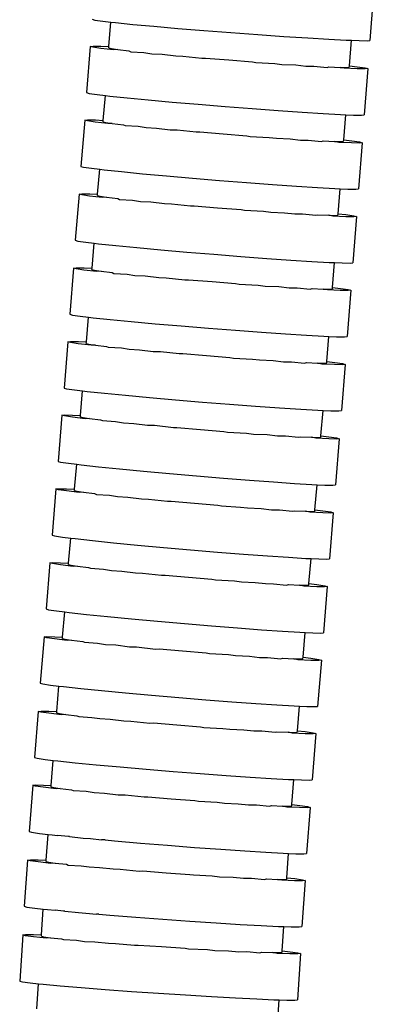
# Model space of a CAD drawing. Units: millimetres. Extents: x 1066 to 3959, y 674 to 3118.
# Drawn here: x 2178 to 2197, y 1488 to 1541 of the extents above; entities that cross this region are included whole.
import ezdxf

# ---------------------------------------------------------------- set-up
doc = ezdxf.new("R2010")
doc.units = ezdxf.units.MM
doc.layers.add('Edges', color=7, linetype='Continuous')

# ---------------------------------------------------------------- blocks, each defined once
blk = doc.blocks.new('Classic Freestanding Clawfoot Tub rs')
at = {"layer": 'Edges'}
for p, q in [((282.318, 177.65), (282.129, 175.157)), ((267.172, 176.293), (267.314, 176.253)), ((267.314, 176.253), (267.737, 176.192)), ((267.737, 176.192), (268.179, 176.142)), ((268.073, 174.82), (268.179, 176.142)), ((268.179, 176.142), (268.427, 176.114)), ((268.427, 176.114), (269.355, 176.02)), ((269.355, 176.02), (270.487, 175.916)), ((270.487, 175.916), (271.779, 175.804)), ((271.779, 175.804), (273.182, 175.689)), ((273.182, 175.689), (274.641, 175.575)), ((274.641, 175.575), (276.1, 175.467)), ((276.1, 175.467), (277.503, 175.369)), ((277.503, 175.369), (278.797, 175.285)), ((278.797, 175.285), (279.931, 175.217)), ((279.931, 175.217), (280.863, 175.17)), ((280.863, 175.17), (281.142, 175.159)), ((281.032, 173.784), (281.142, 175.159)), ((281.142, 175.159), (281.556, 175.143)), ((281.556, 175.143), (281.983, 175.139)), ((281.983, 175.139), (282.129, 175.157)), ((267.07, 174.826), (266.871, 172.335)), ((267.07, 174.826), (267.216, 174.844)), ((267.212, 174.785), (267.07, 174.826)), ((267.636, 174.723), (267.212, 174.785)), ((267.216, 174.844), (267.643, 174.838)), ((268.325, 174.642), (267.636, 174.723)), ((267.643, 174.838), (268.073, 174.82)), ((268.067, 174.746), (268.073, 174.82)), ((268.067, 174.746), (268.19, 174.711)), ((268.19, 174.711), (268.557, 174.657)), ((268.557, 174.657), (268.325, 174.642)), ((268.557, 174.657), (269.154, 174.587)), ((269.154, 174.587), (269.253, 174.545)), ((269.253, 174.545), (269.959, 174.503)), ((269.959, 174.503), (270.384, 174.436)), ((270.384, 174.436), (270.939, 174.408)), ((270.939, 174.408), (271.676, 174.318)), ((271.676, 174.318), (272.059, 174.306)), ((272.059, 174.306), (273.078, 174.198)), ((273.078, 174.198), (273.274, 174.202)), ((273.274, 174.202), (274.538, 174.098)), ((274.538, 174.098), (275.802, 173.999)), ((275.802, 173.999), (275.995, 173.964)), ((275.995, 173.964), (277.018, 173.91)), ((277.018, 173.91), (277.398, 173.861)), ((277.398, 173.861), (278.139, 173.832)), ((278.139, 173.832), (278.692, 173.771)), ((278.692, 173.771), (279.122, 173.77)), ((279.122, 173.77), (279.826, 173.699)), ((279.826, 173.699), (279.929, 173.725)), ((279.929, 173.725), (280.529, 173.7)), ((280.529, 173.7), (280.9, 173.695)), ((280.757, 173.648), (280.529, 173.7)), ((281.45, 173.618), (280.757, 173.648)), ((280.9, 173.695), (281.026, 173.71)), ((281.026, 173.71), (281.032, 173.784)), ((281.032, 173.784), (281.457, 173.733)), ((281.877, 173.613), (281.45, 173.618)), ((281.457, 173.733), (281.881, 173.671)), ((282.023, 173.63), (281.823, 171.139)), ((282.023, 173.63), (281.877, 173.613)), ((281.881, 173.671), (282.023, 173.63)), ((266.871, 172.335), (267.013, 172.294)), ((267.013, 172.294), (267.436, 172.232)), ((267.436, 172.232), (267.88, 172.179)), ((267.771, 170.839), (267.88, 172.179)), ((267.88, 172.179), (268.125, 172.15)), ((268.125, 172.15), (269.054, 172.053)), ((269.054, 172.053), (270.185, 171.944)), ((270.185, 171.944), (271.477, 171.827)), ((271.477, 171.827), (272.879, 171.706)), ((272.879, 171.706), (274.337, 171.586)), ((274.337, 171.586), (275.796, 171.473)), ((275.796, 171.473), (277.199, 171.369)), ((277.199, 171.369), (278.492, 171.28)), ((278.492, 171.28), (279.626, 171.208)), ((279.626, 171.208), (280.558, 171.156)), ((280.558, 171.156), (280.838, 171.144)), ((280.728, 169.787), (280.838, 171.144)), ((280.838, 171.144), (281.25, 171.127)), ((266.768, 170.847), (266.566, 168.355)), ((266.768, 170.847), (266.914, 170.864)), ((266.91, 170.806), (266.768, 170.847)), ((267.333, 170.743), (266.91, 170.806)), ((266.914, 170.864), (267.341, 170.858)), ((268.022, 170.661), (267.333, 170.743)), ((267.341, 170.858), (267.771, 170.839)), ((267.765, 170.766), (267.771, 170.839)), ((267.765, 170.766), (267.888, 170.73)), ((267.888, 170.73), (268.255, 170.676)), ((268.255, 170.676), (268.022, 170.661)), ((268.255, 170.676), (268.852, 170.605)), ((281.25, 171.127), (281.678, 171.121)), ((281.678, 171.121), (281.823, 171.139)), ((268.852, 170.605), (268.95, 170.563)), ((268.95, 170.563), (269.656, 170.52)), ((269.656, 170.52), (270.082, 170.452)), ((270.082, 170.452), (270.637, 170.424)), ((270.637, 170.424), (271.373, 170.333)), ((271.373, 170.333), (271.756, 170.321)), ((271.756, 170.321), (272.775, 170.211)), ((272.775, 170.211), (272.971, 170.215)), ((272.971, 170.215), (274.234, 170.11)), ((274.234, 170.11), (275.499, 170.009)), ((275.499, 170.009), (275.692, 169.974)), ((275.692, 169.974), (276.714, 169.918)), ((276.714, 169.918), (277.095, 169.869)), ((277.095, 169.869), (277.835, 169.839)), ((277.835, 169.839), (278.388, 169.778)), ((278.388, 169.778), (278.818, 169.776)), ((278.818, 169.776), (279.522, 169.704)), ((279.522, 169.704), (279.625, 169.73)), ((279.625, 169.73), (280.226, 169.704)), ((280.226, 169.704), (280.596, 169.699)), ((280.453, 169.652), (280.226, 169.704)), ((281.146, 169.622), (280.453, 169.652)), ((280.596, 169.699), (280.722, 169.714)), ((280.722, 169.714), (280.728, 169.787)), ((280.728, 169.787), (281.154, 169.737)), ((281.573, 169.615), (281.146, 169.622)), ((281.154, 169.737), (281.577, 169.674)), ((281.719, 169.633), (281.517, 167.142)), ((281.719, 169.633), (281.573, 169.615)), ((281.577, 169.674), (281.719, 169.633)), ((266.566, 168.355), (266.707, 168.314)), ((266.707, 168.314), (267.131, 168.252)), ((267.131, 168.252), (267.574, 168.199)), ((267.465, 166.851), (267.574, 168.199)), ((267.574, 168.199), (267.82, 168.17)), ((267.82, 168.17), (268.748, 168.071)), ((268.748, 168.071), (269.879, 167.961)), ((269.879, 167.961), (271.171, 167.842)), ((271.171, 167.842), (272.573, 167.719)), ((272.573, 167.719), (274.031, 167.598)), ((274.031, 167.598), (275.489, 167.483)), ((275.489, 167.483), (276.892, 167.377)), ((276.892, 167.377), (278.186, 167.286)), ((278.186, 167.286), (279.32, 167.213)), ((279.32, 167.213), (280.251, 167.16)), ((280.251, 167.16), (280.532, 167.148)), ((280.422, 165.799), (280.532, 167.148)), ((280.532, 167.148), (280.944, 167.13)), ((280.944, 167.13), (281.371, 167.124)), ((281.371, 167.124), (281.517, 167.142)), ((266.462, 166.858), (266.26, 164.367)), ((266.462, 166.858), (266.608, 166.876)), ((266.604, 166.817), (266.462, 166.858)), ((267.027, 166.755), (266.604, 166.817)), ((266.608, 166.876), (267.035, 166.87)), ((267.716, 166.673), (267.027, 166.755)), ((267.035, 166.87), (267.465, 166.851)), ((267.459, 166.777), (267.465, 166.851)), ((267.459, 166.777), (267.582, 166.742)), ((267.582, 166.742), (267.949, 166.688)), ((267.949, 166.688), (267.716, 166.673)), ((267.949, 166.688), (268.546, 166.616)), ((268.546, 166.616), (268.644, 166.574)), ((268.644, 166.574), (269.35, 166.531)), ((269.35, 166.531), (269.776, 166.464)), ((269.776, 166.464), (270.331, 166.435)), ((270.331, 166.435), (271.067, 166.345)), ((271.067, 166.345), (271.45, 166.332)), ((271.45, 166.332), (272.469, 166.222)), ((272.469, 166.222), (272.665, 166.226)), ((272.665, 166.226), (273.929, 166.121)), ((273.929, 166.121), (275.193, 166.021)), ((275.193, 166.021), (275.386, 165.986)), ((275.386, 165.986), (276.409, 165.93)), ((276.409, 165.93), (276.789, 165.88)), ((276.789, 165.88), (277.53, 165.851)), ((277.53, 165.851), (278.082, 165.789)), ((278.082, 165.789), (278.512, 165.787)), ((278.512, 165.787), (279.216, 165.716)), ((279.216, 165.716), (279.319, 165.742)), ((279.319, 165.742), (279.92, 165.716)), ((279.92, 165.716), (280.29, 165.71)), ((280.147, 165.663), (279.92, 165.716)), ((280.84, 165.633), (280.147, 165.663)), ((280.29, 165.71), (280.416, 165.726)), ((280.416, 165.726), (280.422, 165.799)), ((280.422, 165.799), (280.848, 165.748)), ((281.267, 165.627), (280.84, 165.633)), ((280.848, 165.748), (281.271, 165.686)), ((281.413, 165.645), (281.211, 163.153)), ((281.413, 165.645), (281.267, 165.627)), ((281.271, 165.686), (281.413, 165.645)), ((266.26, 164.367), (266.402, 164.326)), ((266.402, 164.326), (266.825, 164.263)), ((266.825, 164.263), (267.274, 164.21)), ((267.165, 162.853), (267.274, 164.21)), ((267.274, 164.21), (267.514, 164.181)), ((267.514, 164.181), (268.442, 164.083)), ((268.442, 164.083), (269.574, 163.972)), ((269.574, 163.972), (270.865, 163.854)), ((270.865, 163.854), (272.267, 163.731)), ((272.267, 163.731), (273.725, 163.61)), ((273.725, 163.61), (275.184, 163.494)), ((275.184, 163.494), (276.586, 163.389)), ((276.586, 163.389), (277.88, 163.298)), ((277.88, 163.298), (279.014, 163.225)), ((279.014, 163.225), (279.945, 163.172)), ((279.945, 163.172), (280.231, 163.16)), ((266.163, 162.859), (265.964, 160.368)), ((266.163, 162.859), (266.308, 162.877)), ((266.304, 162.819), (266.163, 162.859)), ((266.728, 162.757), (266.304, 162.819)), ((266.308, 162.877), (266.736, 162.872)), ((267.417, 162.675), (266.728, 162.757)), ((266.736, 162.872), (267.165, 162.853)), ((267.159, 162.78), (267.165, 162.853)), ((267.159, 162.78), (267.282, 162.745)), ((267.282, 162.745), (267.649, 162.691)), ((267.649, 162.691), (267.417, 162.675)), ((267.649, 162.691), (268.247, 162.62)), ((280.124, 161.819), (280.231, 163.16)), ((280.231, 163.16), (280.638, 163.142)), ((280.638, 163.142), (281.065, 163.136)), ((281.065, 163.136), (281.211, 163.153)), ((268.247, 162.62), (268.345, 162.578)), ((268.345, 162.578), (269.051, 162.536)), ((269.051, 162.536), (269.477, 162.469)), ((269.477, 162.469), (270.032, 162.442)), ((270.032, 162.442), (270.768, 162.352)), ((270.768, 162.352), (271.151, 162.34)), ((271.151, 162.34), (272.17, 162.232)), ((272.17, 162.232), (272.366, 162.236)), ((272.366, 162.236), (273.63, 162.132)), ((273.63, 162.132), (274.894, 162.034)), ((274.894, 162.034), (275.087, 161.999)), ((275.087, 161.999), (276.11, 161.944)), ((276.11, 161.944), (276.49, 161.895)), ((276.49, 161.895), (277.231, 161.867)), ((277.231, 161.867), (277.784, 161.806)), ((277.784, 161.806), (278.214, 161.805)), ((278.214, 161.805), (278.918, 161.734)), ((278.918, 161.734), (279.021, 161.76)), ((279.021, 161.76), (279.622, 161.735)), ((279.622, 161.735), (279.992, 161.73)), ((279.849, 161.683), (279.622, 161.735)), ((280.542, 161.654), (279.849, 161.683)), ((279.992, 161.73), (280.118, 161.745)), ((280.118, 161.745), (280.124, 161.819)), ((280.124, 161.819), (280.55, 161.769)), ((280.969, 161.648), (280.542, 161.654)), ((280.55, 161.769), (280.973, 161.707)), ((281.115, 161.666), (280.916, 159.174)), ((281.115, 161.666), (280.969, 161.648)), ((280.973, 161.707), (281.115, 161.666)), ((265.964, 160.368), (266.105, 160.327)), ((266.105, 160.327), (266.529, 160.265)), ((266.529, 160.265), (266.968, 160.213)), ((266.859, 158.875), (266.968, 160.213)), ((266.968, 160.213), (267.218, 160.184)), ((267.218, 160.184), (268.146, 160.087)), ((268.146, 160.087), (269.278, 159.978)), ((269.278, 159.978), (270.569, 159.861)), ((270.569, 159.861), (271.971, 159.74)), ((271.971, 159.74), (273.43, 159.621)), ((273.43, 159.621), (274.888, 159.507)), ((274.888, 159.507), (276.291, 159.404)), ((276.291, 159.404), (277.585, 159.315)), ((277.585, 159.315), (278.719, 159.243)), ((278.719, 159.243), (279.65, 159.191)), ((279.65, 159.191), (279.927, 159.18)), ((279.816, 157.821), (279.927, 159.18)), ((279.927, 159.18), (280.343, 159.162)), ((280.343, 159.162), (280.77, 159.156)), ((280.77, 159.156), (280.916, 159.174)), ((265.856, 158.883), (265.654, 156.391)), ((265.856, 158.883), (266.002, 158.9)), ((265.998, 158.842), (265.856, 158.883)), ((266.421, 158.779), (265.998, 158.842)), ((266.002, 158.9), (266.43, 158.894)), ((267.11, 158.697), (266.421, 158.779)), ((266.43, 158.894), (266.859, 158.875)), ((266.853, 158.801), (266.859, 158.875)), ((266.853, 158.801), (266.976, 158.766)), ((266.976, 158.766), (267.343, 158.712)), ((267.343, 158.712), (267.11, 158.697)), ((267.343, 158.712), (267.94, 158.64)), ((267.94, 158.64), (268.039, 158.598)), ((268.039, 158.598), (268.744, 158.555)), ((268.744, 158.555), (269.17, 158.487)), ((269.17, 158.487), (269.725, 158.459)), ((269.725, 158.459), (270.461, 158.368)), ((270.461, 158.368), (270.844, 158.356)), ((270.844, 158.356), (271.863, 158.246)), ((271.863, 158.246), (272.059, 158.25)), ((272.059, 158.25), (273.323, 158.144)), ((273.323, 158.144), (274.587, 158.044)), ((274.587, 158.044), (274.78, 158.008)), ((274.78, 158.008), (275.803, 157.952)), ((275.803, 157.952), (276.183, 157.903)), ((276.183, 157.903), (276.924, 157.873)), ((276.924, 157.873), (277.476, 157.812)), ((277.476, 157.812), (277.906, 157.81)), ((277.906, 157.81), (278.61, 157.738)), ((278.61, 157.738), (278.713, 157.764)), ((278.713, 157.764), (279.314, 157.738)), ((279.314, 157.738), (279.684, 157.732)), ((279.541, 157.685), (279.314, 157.738)), ((280.234, 157.655), (279.541, 157.685)), ((279.684, 157.732), (279.81, 157.747)), ((279.81, 157.747), (279.816, 157.821)), ((279.816, 157.821), (280.242, 157.77)), ((280.661, 157.649), (280.234, 157.655)), ((280.242, 157.77), (280.665, 157.707)), ((280.807, 157.666), (280.604, 155.175)), ((280.807, 157.666), (280.661, 157.649)), ((280.665, 157.707), (280.807, 157.666)), ((265.654, 156.391), (265.795, 156.35)), ((265.795, 156.35), (266.219, 156.287)), ((266.219, 156.287), (266.656, 156.235)), ((266.543, 154.91), (266.656, 156.235)), ((266.656, 156.235), (266.908, 156.205)), ((266.908, 156.205), (267.836, 156.107)), ((267.836, 156.107), (268.967, 155.996)), ((268.967, 155.996), (270.259, 155.877)), ((270.259, 155.877), (271.66, 155.754)), ((271.66, 155.754), (273.119, 155.633)), ((273.119, 155.633), (274.577, 155.517)), ((274.577, 155.517), (275.98, 155.412)), ((275.98, 155.412), (277.273, 155.32)), ((277.273, 155.32), (278.408, 155.247)), ((278.408, 155.247), (279.339, 155.194)), ((265.541, 154.922), (265.329, 152.431)), ((265.541, 154.922), (265.686, 154.939)), ((265.682, 154.88), (265.541, 154.922)), ((266.105, 154.816), (265.682, 154.88)), ((265.686, 154.939), (266.114, 154.931)), ((266.794, 154.731), (266.105, 154.816)), ((266.114, 154.931), (266.543, 154.91)), ((266.537, 154.837), (266.543, 154.91)), ((266.537, 154.837), (266.66, 154.801)), ((266.66, 154.801), (267.027, 154.745)), ((267.027, 154.745), (266.794, 154.731)), ((267.027, 154.745), (267.623, 154.672)), ((267.623, 154.672), (267.722, 154.629)), ((279.339, 155.194), (279.613, 155.182)), ((279.497, 153.811), (279.613, 155.182)), ((279.613, 155.182), (280.031, 155.164)), ((280.031, 155.164), (280.459, 155.157)), ((280.459, 155.157), (280.604, 155.175)), ((267.722, 154.629), (268.427, 154.584)), ((268.427, 154.584), (268.853, 154.515)), ((268.853, 154.515), (269.408, 154.484)), ((269.408, 154.484), (270.144, 154.391)), ((270.144, 154.391), (270.527, 154.377)), ((270.527, 154.377), (271.545, 154.264)), ((271.545, 154.264), (271.741, 154.267)), ((271.741, 154.267), (273.004, 154.157)), ((273.004, 154.157), (274.268, 154.052)), ((274.268, 154.052), (274.461, 154.016)), ((274.461, 154.016), (275.484, 153.956)), ((275.484, 153.956), (275.863, 153.905)), ((275.863, 153.905), (276.604, 153.873)), ((276.604, 153.873), (277.157, 153.81)), ((277.157, 153.81), (277.587, 153.806)), ((277.587, 153.806), (278.29, 153.732)), ((278.29, 153.732), (278.394, 153.758)), ((278.394, 153.758), (278.994, 153.729)), ((278.994, 153.729), (279.364, 153.722)), ((279.221, 153.676), (278.994, 153.729)), ((279.914, 153.643), (279.221, 153.676)), ((279.364, 153.722), (279.49, 153.737)), ((279.49, 153.737), (279.497, 153.811)), ((279.497, 153.811), (279.922, 153.758)), ((280.341, 153.636), (279.914, 153.643)), ((279.922, 153.758), (280.345, 153.694)), ((280.487, 153.653), (280.275, 151.162)), ((280.487, 153.653), (280.341, 153.636)), ((280.345, 153.694), (280.487, 153.653)), ((265.329, 152.431), (265.471, 152.39)), ((265.471, 152.39), (265.894, 152.325)), ((265.894, 152.325), (266.337, 152.271)), ((266.222, 150.929), (266.337, 152.271)), ((266.337, 152.271), (266.583, 152.241)), ((266.583, 152.241), (267.51, 152.139)), ((267.51, 152.139), (268.641, 152.024)), ((268.641, 152.024), (269.932, 151.901)), ((269.932, 151.901), (271.334, 151.773)), ((271.334, 151.773), (272.791, 151.646)), ((272.791, 151.646), (274.25, 151.525)), ((274.25, 151.525), (275.652, 151.415)), ((265.219, 150.94), (265.365, 150.957)), ((265.365, 150.957), (265.792, 150.949)), ((265.792, 150.949), (266.222, 150.929)), ((275.652, 151.415), (276.945, 151.319)), ((276.945, 151.319), (278.079, 151.242)), ((278.079, 151.242), (279.01, 151.186)), ((279.01, 151.186), (279.29, 151.172)), ((279.174, 149.819), (279.29, 151.172)), ((279.29, 151.172), (279.702, 151.153)), ((279.702, 151.153), (280.13, 151.145)), ((280.13, 151.145), (280.275, 151.162)), ((265.219, 150.94), (265.006, 148.45)), ((265.361, 150.899), (265.219, 150.94)), ((265.784, 150.834), (265.361, 150.899)), ((266.472, 150.749), (265.784, 150.834)), ((266.216, 150.855), (266.222, 150.929)), ((266.216, 150.855), (266.338, 150.819)), ((266.338, 150.819), (266.705, 150.763)), ((266.705, 150.763), (266.472, 150.749)), ((266.705, 150.763), (267.302, 150.689)), ((267.302, 150.689), (267.4, 150.647)), ((267.4, 150.647), (268.106, 150.6)), ((268.106, 150.6), (268.531, 150.531)), ((268.531, 150.531), (269.086, 150.5)), ((269.086, 150.5), (269.822, 150.406)), ((269.822, 150.406), (270.205, 150.392)), ((270.205, 150.392), (271.223, 150.278)), ((271.223, 150.278), (271.419, 150.281)), ((271.419, 150.281), (272.682, 150.17)), ((272.682, 150.17), (273.946, 150.064)), ((273.946, 150.064), (274.139, 150.028)), ((274.139, 150.028), (275.161, 149.967)), ((275.161, 149.967), (275.541, 149.916)), ((275.541, 149.916), (276.282, 149.884)), ((276.282, 149.884), (276.834, 149.819)), ((276.834, 149.819), (277.264, 149.816)), ((277.264, 149.816), (277.968, 149.741)), ((277.968, 149.741), (278.071, 149.766)), ((278.071, 149.766), (278.671, 149.738)), ((278.671, 149.738), (279.042, 149.73)), ((278.899, 149.684), (278.671, 149.738)), ((279.591, 149.651), (278.899, 149.684)), ((279.042, 149.73), (279.168, 149.745)), ((279.168, 149.745), (279.174, 149.819)), ((279.174, 149.819), (279.6, 149.766)), ((280.019, 149.643), (279.591, 149.651)), ((279.6, 149.766), (280.023, 149.701)), ((280.164, 149.66), (279.951, 147.169)), ((280.164, 149.66), (280.019, 149.643)), ((280.023, 149.701), (280.164, 149.66)), ((265.006, 148.45), (265.147, 148.408)), ((265.147, 148.408), (265.57, 148.344)), ((265.57, 148.344), (266.014, 148.289)), ((265.898, 146.942), (266.014, 148.289)), ((266.014, 148.289), (266.259, 148.259)), ((266.259, 148.259), (267.187, 148.156)), ((267.187, 148.156), (268.318, 148.041)), ((268.318, 148.041), (269.609, 147.916)), ((269.609, 147.916), (271.01, 147.787)), ((271.01, 147.787), (272.467, 147.659)), ((272.467, 147.659), (273.925, 147.537)), ((273.925, 147.537), (275.328, 147.426)), ((275.328, 147.426), (276.621, 147.329)), ((276.621, 147.329), (277.755, 147.251)), ((277.755, 147.251), (278.686, 147.194)), ((264.896, 146.953), (264.682, 144.463)), ((264.896, 146.953), (265.041, 146.97)), ((265.037, 146.912), (264.896, 146.953)), ((265.46, 146.847), (265.037, 146.912)), ((265.041, 146.97), (265.469, 146.962)), ((266.149, 146.762), (265.46, 146.847)), ((265.469, 146.962), (265.898, 146.942)), ((265.892, 146.868), (265.898, 146.942)), ((265.892, 146.868), (266.015, 146.832)), ((266.015, 146.832), (266.381, 146.776)), ((266.381, 146.776), (266.149, 146.762)), ((266.381, 146.776), (266.978, 146.702)), ((266.978, 146.702), (267.076, 146.66)), ((278.686, 147.194), (278.966, 147.18)), ((278.851, 145.832), (278.966, 147.18)), ((278.966, 147.18), (279.378, 147.161)), ((279.378, 147.161), (279.805, 147.152)), ((279.805, 147.152), (279.951, 147.169)), ((267.076, 146.66), (267.782, 146.614)), ((267.782, 146.614), (268.207, 146.544)), ((268.207, 146.544), (268.762, 146.513)), ((268.762, 146.513), (269.498, 146.419)), ((269.498, 146.419), (269.881, 146.405)), ((269.881, 146.405), (270.899, 146.291)), ((270.899, 146.291), (271.095, 146.294)), ((271.095, 146.294), (272.359, 146.183)), ((272.359, 146.183), (273.622, 146.077)), ((273.622, 146.077), (273.815, 146.041)), ((273.815, 146.041), (274.838, 145.981)), ((274.838, 145.981), (275.218, 145.929)), ((275.218, 145.929), (275.958, 145.897)), ((275.958, 145.897), (276.511, 145.833)), ((276.511, 145.833), (276.941, 145.829)), ((276.941, 145.829), (277.644, 145.754)), ((277.644, 145.754), (277.748, 145.779)), ((277.748, 145.779), (278.348, 145.751)), ((278.348, 145.751), (278.718, 145.744)), ((278.575, 145.697), (278.348, 145.751)), ((279.268, 145.664), (278.575, 145.697)), ((278.718, 145.744), (278.844, 145.758)), ((278.844, 145.758), (278.851, 145.832)), ((278.851, 145.832), (279.276, 145.779)), ((279.695, 145.656), (279.268, 145.664)), ((279.276, 145.779), (279.699, 145.714)), ((279.841, 145.673), (279.627, 143.183)), ((279.841, 145.673), (279.695, 145.656)), ((279.699, 145.714), (279.841, 145.673)), ((264.682, 144.463), (264.824, 144.421)), ((264.824, 144.421), (265.247, 144.357)), ((265.247, 144.357), (265.694, 144.302)), ((265.58, 142.944), (265.694, 144.302)), ((265.694, 144.302), (265.935, 144.272)), ((265.935, 144.272), (266.863, 144.169)), ((266.863, 144.169), (267.994, 144.054)), ((267.994, 144.054), (269.285, 143.929)), ((269.285, 143.929), (270.686, 143.8)), ((270.686, 143.8), (272.144, 143.673)), ((272.144, 143.673), (273.602, 143.551)), ((273.602, 143.551), (275.004, 143.439)), ((275.004, 143.439), (276.297, 143.342)), ((276.297, 143.342), (277.431, 143.264)), ((277.431, 143.264), (278.362, 143.207)), ((278.362, 143.207), (278.647, 143.193)), ((278.535, 141.855), (278.647, 143.193)), ((278.647, 143.193), (279.054, 143.174)), ((279.054, 143.174), (279.482, 143.166)), ((279.482, 143.166), (279.627, 143.183)), ((264.578, 142.954), (264.368, 140.463)), ((264.578, 142.954), (264.723, 142.971)), ((264.719, 142.912), (264.578, 142.954)), ((265.142, 142.848), (264.719, 142.912)), ((264.723, 142.971), (265.151, 142.963)), ((265.831, 142.764), (265.142, 142.848)), ((265.151, 142.963), (265.58, 142.944)), ((265.574, 142.87), (265.58, 142.944)), ((265.574, 142.87), (265.697, 142.834)), ((265.697, 142.834), (266.064, 142.779)), ((266.064, 142.779), (265.831, 142.764)), ((266.064, 142.779), (266.661, 142.706)), ((266.661, 142.706), (266.759, 142.664)), ((266.759, 142.664), (267.465, 142.619)), ((267.465, 142.619), (267.89, 142.55)), ((267.89, 142.55), (268.445, 142.52)), ((268.445, 142.52), (269.181, 142.427)), ((269.181, 142.427), (269.564, 142.414)), ((269.564, 142.414), (270.583, 142.301)), ((270.583, 142.301), (270.778, 142.304)), ((270.778, 142.304), (272.042, 142.196)), ((272.042, 142.196), (273.306, 142.092)), ((273.306, 142.092), (273.499, 142.056)), ((273.499, 142.056), (274.521, 141.997)), ((274.521, 141.997), (274.901, 141.947)), ((274.901, 141.947), (275.642, 141.915)), ((275.642, 141.915), (276.194, 141.852)), ((276.194, 141.852), (276.625, 141.849)), ((276.625, 141.849), (277.328, 141.775)), ((277.328, 141.775), (277.432, 141.801)), ((277.432, 141.801), (278.032, 141.773)), ((278.032, 141.773), (278.402, 141.767)), ((278.259, 141.72), (278.032, 141.773)), ((278.952, 141.688), (278.259, 141.72)), ((278.402, 141.767), (278.528, 141.781)), ((278.528, 141.781), (278.535, 141.855)), ((278.535, 141.855), (278.96, 141.803)), ((279.379, 141.681), (278.952, 141.688)), ((278.96, 141.803), (279.384, 141.739)), ((279.525, 141.698), (279.316, 139.207)), ((279.525, 141.698), (279.379, 141.681)), ((279.384, 141.739), (279.525, 141.698)), ((264.368, 140.463), (264.51, 140.422)), ((264.51, 140.422), (264.933, 140.358)), ((264.933, 140.358), (265.38, 140.303)), ((265.27, 138.929), (265.38, 140.303)), ((265.38, 140.303), (265.622, 140.274)), ((265.622, 140.274), (266.55, 140.173)), ((266.55, 140.173), (267.681, 140.059)), ((267.681, 140.059), (268.972, 139.937)), ((268.972, 139.937), (270.373, 139.81)), ((270.373, 139.81), (271.831, 139.685)), ((271.831, 139.685), (273.289, 139.565)), ((273.289, 139.565), (274.692, 139.456)), ((274.692, 139.456), (275.985, 139.361)), ((275.985, 139.361), (277.119, 139.285)), ((277.119, 139.285), (278.05, 139.229)), ((264.268, 138.936), (264.068, 136.444)), ((264.268, 138.936), (264.413, 138.953)), ((264.409, 138.895), (264.268, 138.936)), ((264.833, 138.833), (264.409, 138.895)), ((264.413, 138.953), (264.841, 138.948)), ((265.522, 138.751), (264.833, 138.833)), ((264.841, 138.948), (265.27, 138.929)), ((265.264, 138.856), (265.27, 138.929)), ((265.264, 138.856), (265.387, 138.82)), ((265.387, 138.82), (265.754, 138.767)), ((265.754, 138.767), (265.522, 138.751)), ((265.754, 138.767), (266.351, 138.696)), ((278.05, 139.229), (278.335, 139.216)), ((278.229, 137.893), (278.335, 139.216)), ((278.335, 139.216), (278.743, 139.197)), ((278.743, 139.197), (279.17, 139.19)), ((279.17, 139.19), (279.316, 139.207)), ((266.351, 138.696), (266.45, 138.654)), ((266.45, 138.654), (267.156, 138.612)), ((267.156, 138.612), (267.582, 138.545)), ((267.582, 138.545), (268.137, 138.517)), ((268.137, 138.517), (268.873, 138.428)), ((268.873, 138.428), (269.256, 138.416)), ((269.256, 138.416), (270.275, 138.307)), ((270.275, 138.307), (270.471, 138.311)), ((270.471, 138.311), (271.735, 138.207)), ((271.735, 138.207), (272.999, 138.109)), ((272.999, 138.109), (273.192, 138.074)), ((273.192, 138.074), (274.215, 138.019)), ((274.215, 138.019), (274.595, 137.97)), ((274.595, 137.97), (275.336, 137.941)), ((275.336, 137.941), (275.889, 137.881)), ((275.889, 137.881), (276.319, 137.879)), ((276.319, 137.879), (277.023, 137.809)), ((277.023, 137.809), (277.126, 137.834)), ((277.126, 137.834), (277.726, 137.809)), ((277.726, 137.809), (278.097, 137.804)), ((277.954, 137.757), (277.726, 137.809)), ((278.647, 137.728), (277.954, 137.757)), ((278.097, 137.804), (278.223, 137.819)), ((278.223, 137.819), (278.229, 137.893)), ((278.229, 137.893), (278.655, 137.843)), ((279.074, 137.722), (278.647, 137.728)), ((278.655, 137.843), (279.078, 137.781)), ((279.22, 137.74), (279.021, 135.248)), ((279.22, 137.74), (279.074, 137.722)), ((279.078, 137.781), (279.22, 137.74)), ((264.068, 136.444), (264.21, 136.403)), ((264.21, 136.403), (264.634, 136.341)), ((264.634, 136.341), (265.077, 136.289)), ((264.969, 134.941), (265.077, 136.289)), ((265.077, 136.289), (265.323, 136.26)), ((265.323, 136.26), (266.251, 136.163)), ((266.251, 136.163), (267.382, 136.053)), ((267.382, 136.053), (268.674, 135.936)), ((268.674, 135.936), (270.076, 135.815)), ((270.076, 135.815), (271.534, 135.696)), ((271.534, 135.696), (272.993, 135.582)), ((272.993, 135.582), (274.396, 135.478)), ((274.396, 135.478), (275.689, 135.389)), ((275.689, 135.389), (276.824, 135.317)), ((276.824, 135.317), (277.755, 135.265)), ((277.755, 135.265), (278.036, 135.254)), ((277.928, 133.904), (278.036, 135.254)), ((278.036, 135.254), (278.448, 135.236)), ((278.448, 135.236), (278.875, 135.23)), ((278.875, 135.23), (279.021, 135.248)), ((263.967, 134.947), (263.767, 132.455)), ((263.967, 134.947), (264.112, 134.965)), ((264.108, 134.906), (263.967, 134.947)), ((264.532, 134.844), (264.108, 134.906)), ((264.112, 134.965), (264.54, 134.959)), ((265.221, 134.763), (264.532, 134.844)), ((264.54, 134.959), (264.969, 134.941)), ((264.963, 134.867), (264.969, 134.941)), ((264.963, 134.867), (265.086, 134.832)), ((265.086, 134.832), (265.453, 134.778)), ((265.453, 134.778), (265.221, 134.763)), ((265.453, 134.778), (266.05, 134.707)), ((266.05, 134.707), (266.149, 134.666)), ((266.149, 134.666), (266.855, 134.623)), ((266.855, 134.623), (267.281, 134.556)), ((267.281, 134.556), (267.836, 134.529)), ((267.836, 134.529), (268.572, 134.439)), ((268.572, 134.439), (268.955, 134.427)), ((268.955, 134.427), (269.974, 134.318)), ((269.974, 134.318), (270.17, 134.322)), ((270.17, 134.322), (271.434, 134.219)), ((271.434, 134.219), (272.698, 134.12)), ((272.698, 134.12), (272.891, 134.085)), ((272.891, 134.085), (273.914, 134.03)), ((273.914, 134.03), (274.294, 133.981)), ((274.294, 133.981), (275.035, 133.953)), ((275.035, 133.953), (275.588, 133.892)), ((275.588, 133.892), (276.018, 133.89)), ((276.018, 133.89), (276.722, 133.82)), ((276.722, 133.82), (276.825, 133.846)), ((276.825, 133.846), (277.425, 133.82)), ((277.425, 133.82), (277.796, 133.815)), ((277.653, 133.768), (277.425, 133.82)), ((278.346, 133.739), (277.653, 133.768)), ((277.796, 133.815), (277.922, 133.831)), ((277.922, 133.831), (277.928, 133.904)), ((277.928, 133.904), (278.354, 133.854)), ((278.773, 133.733), (278.346, 133.739)), ((278.354, 133.854), (278.777, 133.792)), ((278.919, 133.751), (278.72, 131.26)), ((278.919, 133.751), (278.773, 133.733)), ((278.777, 133.792), (278.919, 133.751)), ((263.767, 132.455), (263.909, 132.415)), ((263.909, 132.415), (264.333, 132.352)), ((264.333, 132.352), (264.797, 132.298)), ((264.695, 130.907), (264.797, 132.298)), ((264.797, 132.298), (265.022, 132.271)), ((265.022, 132.271), (265.295, 132.242)), ((265.887, 132.177), (265.295, 132.242)), ((265.95, 132.174), (265.887, 132.177)), ((265.95, 132.174), (266.692, 132.098)), ((266.692, 132.098), (267.081, 132.065)), ((267.081, 132.065), (267.674, 132.01)), ((267.875, 131.993), (267.674, 132.01)), ((267.875, 131.993), (268.373, 131.947)), ((268.373, 131.947), (269.775, 131.827)), ((269.775, 131.827), (271.233, 131.707)), ((271.233, 131.707), (272.692, 131.593)), ((272.692, 131.593), (274.095, 131.49)), ((274.095, 131.49), (275.388, 131.4)), ((275.388, 131.4), (276.523, 131.328)), ((276.523, 131.328), (277.454, 131.277)), ((263.692, 130.907), (263.509, 128.414)), ((263.692, 130.907), (263.838, 130.925)), ((263.834, 130.867), (263.692, 130.907)), ((264.258, 130.807), (263.834, 130.867)), ((263.838, 130.925), (264.265, 130.922)), ((264.948, 130.731), (264.258, 130.807)), ((264.265, 130.922), (264.695, 130.907)), ((264.69, 130.833), (264.695, 130.907)), ((264.69, 130.833), (264.813, 130.799)), ((264.813, 130.799), (265.18, 130.747)), ((277.454, 131.277), (277.756, 131.264)), ((277.66, 129.956), (277.756, 131.264)), ((277.756, 131.264), (278.147, 131.248)), ((278.147, 131.248), (278.574, 131.242)), ((278.574, 131.242), (278.72, 131.26)), ((265.18, 130.747), (264.948, 130.731)), ((265.18, 130.747), (265.778, 130.681)), ((265.778, 130.681), (265.877, 130.64)), ((265.877, 130.64), (266.583, 130.602)), ((266.583, 130.602), (267.009, 130.538)), ((267.009, 130.538), (267.564, 130.514)), ((267.564, 130.514), (268.301, 130.429)), ((268.301, 130.429), (268.684, 130.42)), ((268.684, 130.42), (269.704, 130.318)), ((269.704, 130.318), (269.9, 130.323)), ((269.9, 130.323), (271.164, 130.228)), ((271.164, 130.228), (272.429, 130.138)), ((272.429, 130.138), (272.622, 130.104)), ((272.622, 130.104), (273.645, 130.056)), ((273.645, 130.056), (274.026, 130.009)), ((274.026, 130.009), (274.767, 129.986)), ((274.767, 129.986), (275.32, 129.929)), ((275.32, 129.929), (275.75, 129.93)), ((275.75, 129.93), (276.455, 129.864)), ((276.455, 129.864), (276.558, 129.891)), ((276.558, 129.891), (277.158, 129.869)), ((277.158, 129.869), (277.529, 129.867)), ((277.386, 129.819), (277.158, 129.869)), ((278.079, 129.794), (277.386, 129.819)), ((277.529, 129.867), (277.655, 129.883)), ((277.655, 129.883), (277.66, 129.956)), ((277.66, 129.956), (278.086, 129.909)), ((278.507, 129.791), (278.079, 129.794)), ((278.086, 129.909), (278.51, 129.85)), ((278.652, 129.81), (278.469, 127.317)), ((278.652, 129.81), (278.507, 129.791)), ((278.51, 129.85), (278.652, 129.81)), ((263.509, 128.414), (263.651, 128.374)), ((263.651, 128.374), (264.075, 128.314)), ((264.075, 128.314), (264.529, 128.264)), ((264.436, 126.874), (264.529, 128.264)), ((264.529, 128.264), (264.765, 128.238)), ((264.765, 128.238), (265.176, 128.198)), ((265.62, 128.151), (265.176, 128.198)), ((265.694, 128.147), (265.62, 128.151)), ((265.694, 128.147), (266.425, 128.077)), ((266.425, 128.077), (266.826, 128.045)), ((266.826, 128.045), (267.407, 127.995)), ((267.521, 127.987), (267.407, 127.995)), ((267.521, 127.987), (268.118, 127.936)), ((268.118, 127.936), (269.521, 127.825)), ((269.521, 127.825), (270.98, 127.715)), ((270.98, 127.715), (272.44, 127.611)), ((272.44, 127.611), (273.843, 127.517)), ((273.843, 127.517), (275.137, 127.436)), ((275.137, 127.436), (276.272, 127.371)), ((276.272, 127.371), (277.204, 127.326)), ((277.204, 127.326), (277.494, 127.316)), ((277.407, 126.006), (277.494, 127.316)), ((277.494, 127.316), (277.896, 127.301)), ((277.896, 127.301), (278.324, 127.298)), ((278.324, 127.298), (278.469, 127.317)), ((263.433, 126.867), (263.266, 124.373)), ((263.433, 126.867), (263.579, 126.887)), ((263.575, 126.828), (263.433, 126.867)), ((264, 126.771), (263.575, 126.828)), ((263.579, 126.887), (264.006, 126.886)), ((264.69, 126.699), (264, 126.771)), ((264.006, 126.886), (264.436, 126.874)), ((264.431, 126.8), (264.436, 126.874)), ((264.431, 126.8), (264.554, 126.766)), ((264.554, 126.766), (264.922, 126.717)), ((264.922, 126.717), (264.69, 126.699)), ((264.922, 126.717), (265.52, 126.655)), ((265.52, 126.655), (265.619, 126.614)), ((265.619, 126.614), (266.325, 126.581)), ((266.325, 126.581), (266.752, 126.519)), ((266.752, 126.519), (267.307, 126.499)), ((267.307, 126.499), (268.045, 126.419)), ((268.045, 126.419), (268.428, 126.412)), ((268.428, 126.412), (269.448, 126.317)), ((269.448, 126.317), (269.644, 126.323)), ((269.644, 126.323), (270.909, 126.236)), ((270.909, 126.236), (272.175, 126.154)), ((272.175, 126.154), (272.368, 126.121)), ((272.368, 126.121), (273.392, 126.08)), ((273.392, 126.08), (273.772, 126.036)), ((273.772, 126.036), (274.514, 126.017)), ((274.514, 126.017), (275.067, 125.963)), ((275.067, 125.963), (275.497, 125.968)), ((275.497, 125.968), (276.202, 125.906)), ((277.402, 125.933), (277.407, 126.006)), ((277.407, 126.006), (277.833, 125.962)), ((276.202, 125.906), (276.305, 125.933)), ((276.305, 125.933), (276.905, 125.916)), ((276.905, 125.916), (277.276, 125.916)), ((277.134, 125.867), (276.905, 125.916)), ((277.827, 125.846), (277.134, 125.867)), ((277.276, 125.916), (277.402, 125.933)), ((278.254, 125.846), (277.827, 125.846)), ((277.833, 125.962), (278.257, 125.905)), ((278.4, 125.866), (278.233, 123.372)), ((278.4, 125.866), (278.254, 125.846)), ((278.257, 125.905), (278.4, 125.866)), ((263.266, 124.373), (263.408, 124.334)), ((263.408, 124.334), (263.833, 124.277)), ((263.833, 124.277), (264.277, 124.231)), ((264.187, 122.882), (264.277, 124.231)), ((264.277, 124.231), (264.523, 124.205)), ((264.523, 124.205), (265.452, 124.12)), ((265.452, 124.12), (266.585, 124.026)), ((266.585, 124.026), (267.878, 123.925)), ((267.878, 123.925), (269.281, 123.823)), ((269.281, 123.823), (270.741, 123.722)), ((270.741, 123.722), (272.201, 123.627)), ((272.201, 123.627), (273.606, 123.542)), ((273.606, 123.542), (274.9, 123.469)), ((274.9, 123.469), (276.035, 123.412)), ((276.035, 123.412), (276.967, 123.373)), ((276.967, 123.373), (277.248, 123.365)), ((277.158, 122.014), (277.248, 123.365)), ((277.248, 123.365), (277.66, 123.353)), ((277.66, 123.353), (278.087, 123.352)), ((278.087, 123.352), (278.233, 123.372))]:
    blk.add_line(p, q, dxfattribs=at)

msp = doc.modelspace()

# ---------------------------------------------------------------- block references
msp.add_blockref('Classic Freestanding Clawfoot Tub rs', (1914.922, 1364.752))

doc.saveas('drawing.dxf')
